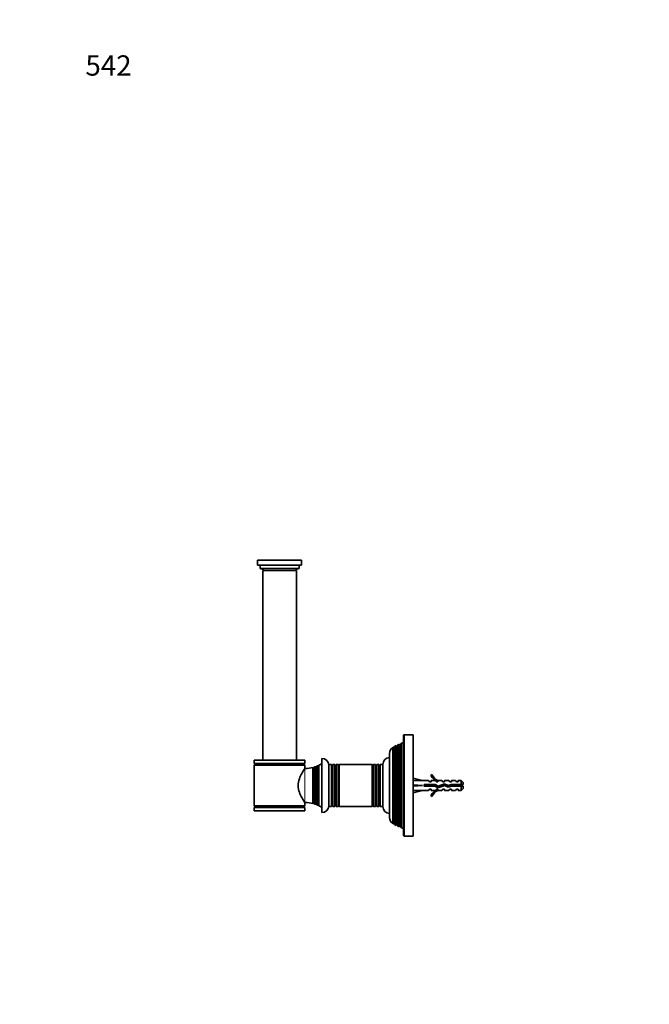
# Model space of a CAD drawing. Units: millimetres. Extents: x 0 to 744, y 0 to 1164.
# Drawn here: x 0 to 372, y 582 to 1164 of the extents above; entities that cross this region are included whole.
import ezdxf
from ezdxf import colors
from ezdxf.entities.mleader import LeaderData, LeaderLine
from ezdxf.math import Vec2, Vec3

# ---------------------------------------------------------------- set-up
doc = ezdxf.new("R2010")
doc.units = ezdxf.units.MM
doc.layers.add('DV4_Défaut', color=7, linetype='Continuous')
doc.layers.add('Défaut', color=7, linetype='Continuous')

# ---------------------------------------------------------------- blocks, each defined once
blk = doc.blocks.new('_DOT')
at = {"color": 0}
blk.add_line((0, 0), (-1, 0), dxfattribs=at)
at = {"color": 0, "const_width": 0.333}
blk.add_lwpolyline([(-0.1665, 0, 1), (0.1665, 0, 1)], format="xyb", close=True, dxfattribs=at)
blk = doc.blocks.new('SE3')
at = {"layer": 'DV4_Défaut', "color": 7, "linetype": 'Continuous', "lineweight": 35}
for p, q in [((166.59, 844.6), (140.59, 844.6)), ((140.59, 844.6), (140.59, 841.6)), ((166.59, 841.6), (166.59, 844.6)), ((166.59, 841.6), (140.59, 841.6)), ((142.09, 841.6), (142.09, 839.6)), ((165.09, 839.6), (142.09, 839.6)), ((163.59, 838.4), (143.59, 838.4)), ((143.59, 838.4), (143.59, 726.4)), ((163.59, 726.4), (163.59, 838.4)), ((165.09, 839.6), (165.09, 841.6)), ((226.89, 740.9), (226.89, 681.9)), ((232.59, 741.4), (227.39, 741.4)), ((232.59, 681.4), (232.59, 741.4)), ((220.59, 688.76), (220.59, 734.03)), ((220.72, 733.8), (220.59, 734.03)), ((221.47, 734.49), (221.07, 733.8)), ((222.51, 734.95), (221.47, 734.49)), ((221.47, 734.49), (221.47, 688.3)), ((222.51, 687.84), (222.51, 734.95)), ((222.72, 734.6), (222.51, 734.95)), ((223.54, 735.41), (223.07, 734.6)), ((224.45, 735.81), (223.54, 735.41)), ((223.54, 735.41), (223.54, 687.38)), ((224.45, 686.98), (224.45, 735.81)), ((224.72, 735.35), (224.45, 735.81)), ((225.64, 736.34), (225.07, 735.35)), ((226.89, 736.9), (225.64, 736.34)), ((225.64, 736.34), (225.64, 686.45)), ((218.59, 692.5), (218.59, 730.3)), ((138.59, 726.4), (168.59, 726.4)), ((138.59, 726.4), (138.59, 724.41)), ((138.59, 724.41), (168.59, 724.41)), ((138.59, 724.41), (139.19, 724.07)), ((139.19, 723.72), (138.59, 723.38)), ((168.59, 723.38), (138.59, 723.38)), ((138.59, 723.38), (138.59, 699.41)), ((167.99, 724.07), (168.59, 724.41)), ((168.59, 723.38), (167.99, 723.72)), ((168.59, 724.41), (168.59, 726.4)), ((168.59, 721.58), (168.59, 723.38)), ((173.31, 722.02), (173.31, 700.77)), ((173.42, 721.83), (173.31, 722.02)), ((174, 722.22), (173.77, 721.83)), ((174, 700.57), (174, 722.22)), ((174.76, 722.48), (174.76, 700.31)), ((174.92, 722.2), (174.76, 722.48)), ((175.63, 722.83), (175.27, 722.2)), ((175.63, 699.96), (175.63, 722.83)), ((176.16, 723.06), (176.16, 699.73)), ((176.31, 722.73), (176.16, 723.06)), ((176.81, 723.38), (176.69, 722.78)), ((176.81, 699.41), (176.81, 723.38)), ((178.59, 695.4), (178.59, 727.4)), ((182.59, 723.9), (182.59, 698.9)), ((184.19, 723.9), (182.59, 723.9)), ((184.19, 723.9), (184.19, 698.9)), ((184.42, 723.5), (184.19, 723.9)), ((185, 723.9), (184.77, 723.5)), ((185, 698.9), (185, 723.9)), ((186.19, 723.9), (185, 723.9)), ((186.19, 723.9), (186.19, 698.9)), ((186.42, 723.5), (186.19, 723.9)), ((187, 723.9), (186.77, 723.5)), ((187, 698.9), (187, 723.9)), ((188.16, 723.9), (187, 723.9)), ((188.16, 723.9), (188.16, 698.9)), ((188.42, 723.45), (188.16, 723.9)), ((188.85, 723.9), (188.59, 723.45)), ((188.85, 698.9), (188.85, 723.9)), ((208.34, 723.9), (188.85, 723.9)), ((208.34, 723.9), (208.34, 698.9)), ((208.59, 723.45), (208.34, 723.9)), ((209.03, 723.9), (208.77, 723.45)), ((209.03, 698.9), (209.03, 723.9)), ((210.19, 723.9), (209.03, 723.9)), ((210.19, 723.9), (210.19, 698.9)), ((210.42, 723.5), (210.19, 723.9)), ((211, 723.9), (210.77, 723.5)), ((211, 698.9), (211, 723.9)), ((212.19, 723.9), (211, 723.9)), ((212.19, 723.9), (212.19, 698.9)), ((212.42, 723.5), (212.19, 723.9)), ((213, 723.9), (212.77, 723.5)), ((213, 698.9), (213, 723.9)), ((214.59, 723.9), (213, 723.9)), ((214.59, 723.9), (214.59, 698.9)), ((214.59, 723.9), (214.59, 698.9)), ((168.59, 721.4), (168.46, 721.4)), ((243.64, 717.82), (243.03, 717.47)), ((232.59, 715.65), (238.08, 714.4)), ((232.59, 711.4), (238.08, 711.4)), ((241.5, 714.4), (238.08, 714.4)), ((239.09, 711.9), (239.09, 710.9)), ((245.54, 711.9), (239.09, 711.9)), ((239.09, 710.9), (245.32, 710.9)), ((241.5, 714.4), (242.24, 713.65)), ((242.24, 713.65), (243.09, 713.65)), ((243.09, 713.65), (243.09, 714.4)), ((245.5, 714.4), (243.09, 714.4)), ((245.32, 710.9), (247.31, 710.01)), ((245.5, 714.4), (246.24, 713.65)), ((247.35, 711.09), (245.54, 711.9)), ((246.24, 713.65), (247.09, 713.65)), ((247.32, 714.3), (247.09, 714.4)), ((249.52, 714.4), (247.09, 714.4)), ((247.09, 714.3), (247.09, 713.65)), ((247.32, 714.3), (247.09, 714.3)), ((247.31, 710.01), (250.95, 711.32)), ((250.99, 712.4), (247.35, 711.09)), ((249.52, 714.4), (250.09, 713.65)), ((250.09, 713.65), (251.09, 713.65)), ((250.95, 711.32), (253.16, 710.33)), ((253.23, 711.4), (250.99, 712.4)), ((251.09, 714.4), (251.09, 713.65)), ((253.52, 714.4), (251.09, 714.4)), ((251.96, 710.87), (251.96, 711.96)), ((253.16, 710.33), (255.13, 710.9)), ((254.99, 711.9), (253.23, 711.4)), ((253.52, 714.4), (254.09, 713.65)), ((254.09, 713.65), (255.09, 713.65)), ((260.89, 711.9), (254.99, 711.9)), ((255.09, 713.65), (255.09, 714.4)), ((257.52, 714.4), (255.09, 714.4)), ((255.13, 710.9), (260.89, 710.9)), ((258.09, 713.65), (257.52, 714.4)), ((258.09, 713.65), (259.09, 713.65)), ((259.09, 714.4), (259.09, 713.65)), ((260.89, 714.4), (259.09, 714.4)), ((260.89, 711.9), (260.89, 714.4)), ((262.09, 713.2), (260.89, 714.4)), ((262.09, 711.9), (260.89, 711.9)), ((260.89, 708.4), (260.89, 710.9)), ((260.89, 710.9), (262.09, 710.9)), ((262.09, 713.2), (262.09, 711.9)), ((262.09, 710.9), (262.09, 709.6)), ((232.59, 707.14), (238.08, 708.4)), ((238.08, 708.4), (241.5, 708.4)), ((242.24, 709.15), (241.5, 708.4)), ((243.09, 709.15), (242.24, 709.15)), ((243.03, 705.32), (243.64, 704.97)), ((243.09, 708.4), (243.09, 709.15)), ((243.09, 708.4), (245.5, 708.4)), ((246.24, 709.15), (245.5, 708.4)), ((247.09, 709.15), (246.24, 709.15)), ((247.09, 709.15), (247.09, 708.49)), ((247.09, 708.49), (247.32, 708.49)), ((247.09, 708.4), (247.32, 708.49)), ((247.09, 708.4), (249.52, 708.4)), ((250.09, 709.15), (249.52, 708.4)), ((251.09, 709.15), (250.09, 709.15)), ((251.09, 709.15), (251.09, 708.4)), ((251.09, 708.4), (253.52, 708.4)), ((254.09, 709.15), (253.52, 708.4)), ((255.09, 709.15), (254.09, 709.15)), ((255.09, 709.15), (255.09, 708.4)), ((255.09, 708.4), (257.52, 708.4)), ((258.09, 709.15), (257.52, 708.4)), ((259.09, 709.15), (258.09, 709.15)), ((259.09, 709.15), (259.09, 708.4)), ((259.09, 708.4), (260.89, 708.4)), ((260.89, 708.4), (262.09, 709.6)), ((138.59, 699.41), (168.59, 699.41)), ((138.59, 699.41), (139.19, 699.07)), ((139.19, 698.72), (138.59, 698.38)), ((167.99, 699.07), (168.59, 699.41)), ((168.59, 698.38), (167.99, 698.72)), ((168.46, 701.4), (168.59, 701.4)), ((168.59, 699.41), (168.59, 701.2)), ((173.31, 700.77), (173.42, 700.96)), ((173.77, 700.96), (174, 700.57)), ((174.76, 700.31), (174.92, 700.59)), ((175.27, 700.59), (175.63, 699.96)), ((176.16, 699.73), (176.31, 700.06)), ((176.69, 700.01), (176.81, 699.41)), ((182.59, 698.9), (184.19, 698.9)), ((184.19, 698.9), (184.42, 699.3)), ((184.77, 699.3), (185, 698.9)), ((185, 698.9), (186.19, 698.9)), ((186.19, 698.9), (186.42, 699.3)), ((186.77, 699.3), (187, 698.9)), ((187, 698.9), (188.16, 698.9)), ((188.16, 698.9), (188.42, 699.34)), ((188.59, 699.34), (188.85, 698.9)), ((188.85, 698.9), (208.34, 698.9)), ((208.34, 698.9), (208.59, 699.34)), ((208.77, 699.34), (209.03, 698.9)), ((209.03, 698.9), (210.19, 698.9)), ((210.19, 698.9), (210.42, 699.3)), ((210.77, 699.3), (211, 698.9)), ((211, 698.9), (212.19, 698.9)), ((212.19, 698.9), (212.42, 699.3)), ((212.77, 699.3), (213, 698.9)), ((213, 698.9), (214.59, 698.9)), ((168.59, 698.38), (138.59, 698.38)), ((138.59, 698.38), (138.59, 696.4)), ((138.59, 696.4), (168.59, 696.4)), ((168.59, 696.4), (168.59, 698.38)), ((220.59, 688.76), (220.72, 689)), ((221.07, 689), (221.47, 688.3)), ((221.47, 688.3), (222.51, 687.84)), ((222.51, 687.84), (222.72, 688.2)), ((223.07, 688.2), (223.54, 687.38)), ((223.54, 687.38), (224.45, 686.98)), ((224.45, 686.98), (224.72, 687.45)), ((225.07, 687.45), (225.64, 686.45)), ((225.64, 686.45), (226.89, 685.9)), ((227.39, 681.4), (228.17, 681.4)), ((228.09, 681.4), (231.49, 681.4)), ((231.4, 681.4), (232.59, 681.4))]:
    blk.add_line(p, q, dxfattribs=at)
at = {"layer": 'DV4_Défaut', "color": 7, "linetype": 'Continuous', "lineweight": 18}
for p, q in [((227.39, 681.4), (227.39, 741.4)), ((220.72, 733.8), (220.72, 689)), ((221.07, 733.8), (221.07, 689)), ((222.72, 734.6), (222.72, 688.2)), ((223.07, 734.6), (223.07, 688.2)), ((224.72, 735.35), (224.72, 687.45)), ((225.07, 735.35), (225.07, 687.45)), ((167.99, 724.07), (139.19, 724.07)), ((167.99, 723.72), (139.19, 723.72)), ((173.42, 700.96), (173.42, 721.83)), ((173.77, 700.96), (173.77, 721.83)), ((174.92, 700.59), (174.92, 722.2)), ((175.27, 700.59), (175.27, 722.2)), ((176.31, 700.06), (176.31, 722.73)), ((176.69, 700.01), (176.69, 722.78)), ((184.42, 723.5), (184.42, 699.3)), ((184.77, 723.5), (184.77, 699.3)), ((186.42, 723.5), (186.42, 699.3)), ((186.77, 723.5), (186.77, 699.3)), ((188.42, 723.45), (188.42, 699.34)), ((188.59, 723.45), (188.59, 699.34)), ((208.59, 723.45), (208.59, 699.34)), ((208.77, 723.45), (208.77, 699.34)), ((210.42, 723.5), (210.42, 699.3)), ((210.77, 723.5), (210.77, 699.3)), ((212.42, 723.5), (212.42, 699.3)), ((212.77, 723.5), (212.77, 699.3)), ((168.59, 701.4), (168.59, 721.4)), ((167.99, 699.07), (139.19, 699.07)), ((167.99, 698.72), (139.19, 698.72))]:
    blk.add_line(p, q, dxfattribs=at)
at = {"layer": 'DV4_Défaut', "color": 7, "linetype": 'Continuous', "lineweight": 35}
for centre, radius, start, end in [((142.09, 836.6), 3, 36.8699, 90), ((165.09, 836.6), 3, 90, 143.1301), ((227.39, 740.9), 0.5, 90, 180), ((223.09, 730.3), 4.5, 123.88963, 180), ((220.89, 733.9), 0.2, 210, 330), ((222.89, 734.7), 0.2, 210, 330), ((224.89, 735.45), 0.2, 210, 330), ((218.59, 723.9), 4, 90, 180), ((139.09, 723.9), 0.2, 300, 60), ((168.09, 723.9), 0.2, 120, 240), ((168.59, 739.4), 18, 270, 285.18568), ((173.59, 721.93), 0.2, 210, 330), ((168.59, 739.4), 18, 287.4606, 290.0237), ((175.09, 722.3), 0.2, 210, 330), ((168.59, 739.4), 18, 293.00648, 294.85045), ((176.49, 722.82), 0.2, 205.30395, 349.00091), ((168.59, 739.4), 18, 297.14393, 303.74899), ((178.59, 723.4), 4, 0, 90), ((184.59, 723.6), 0.2, 210, 330), ((186.59, 723.6), 0.2, 210, 330), ((188.51, 723.5), 0.103, 210, 330), ((208.68, 723.5), 0.103, 210, 330), ((210.59, 723.6), 0.2, 210, 330), ((212.59, 723.6), 0.2, 210, 330), ((249.66, 720.44), 7.27, 204.15474, 249.28766), ((249.66, 720.44), 6.57, 203.54092, 246.9737), ((252.66, 706.19), 6.74, 50.5351, 57.79876), ((252.66, 716.6), 6.74, 302.20124, 309.4649), ((249.66, 702.35), 7.27, 110.71234, 155.84526), ((249.66, 702.35), 6.57, 113.0263, 156.45908), ((139.09, 698.9), 0.2, 300, 60), ((168.09, 698.9), 0.2, 120, 240), ((168.59, 683.4), 18, 74.81432, 90), ((173.59, 700.86), 0.2, 30, 150), ((168.59, 683.4), 18, 69.9763, 72.5394), ((175.09, 700.49), 0.2, 30, 150), ((168.59, 683.4), 18, 65.14955, 66.99352), ((176.49, 699.97), 0.2, 10.99909, 154.69605), ((168.59, 683.4), 18, 56.25101, 62.85607), ((178.59, 699.4), 4, 270, 0), ((184.59, 699.2), 0.2, 30, 150), ((186.59, 699.2), 0.2, 30, 150), ((188.51, 699.29), 0.103, 30, 150), ((208.68, 699.29), 0.103, 30, 150), ((210.59, 699.2), 0.2, 30, 150), ((212.59, 699.2), 0.2, 30, 150), ((218.59, 698.9), 4, 180, 270), ((223.09, 692.5), 4.5, 180, 236.11037), ((220.89, 688.9), 0.2, 30, 150), ((222.89, 688.1), 0.2, 30, 150), ((224.89, 687.35), 0.2, 30, 150), ((227.39, 681.9), 0.5, 180, 270)]:
    blk.add_arc(centre, radius, start, end, dxfattribs=at)
for major_axis, ratio, start_param, end_param in [((-51.94, 0.76), 0.055876, -1.314474, -1.20343), ((-51.94, 2.9), 0.014553, 1.205061, 1.316105), ((-51.94, -2.9), 0.014553, -1.316105, -1.205061), ((-51.94, -0.76), 0.055876, 1.20343, 1.314474)]:
    blk.add_ellipse((251.21, 711.4), major_axis=major_axis, ratio=ratio, start_param=start_param, end_param=end_param, dxfattribs=at)
for points, knots in [([(168.59, 701.2), (168.59, 701.2), (168.39, 701.49), (167.71, 702.53), (167.24, 703.29), (166.24, 705.11), (165.71, 706.19), (164.88, 708.61), (164.6, 709.99), (164.59, 712.76), (164.87, 714.13), (165.7, 716.58), (166.22, 717.65), (167.23, 719.49), (167.7, 720.23), (168.22, 721.03), (168.35, 721.24), (168.54, 721.52), (168.59, 721.59), (168.59, 721.6), (168.59, 721.6), (168.59, 721.6)], [0, 0, 0, 0, 0.124901, 0.124901, 0.249801, 0.249801, 0.374702, 0.374702, 0.499602, 0.499602, 0.624503, 0.624503, 0.749403, 0.749403, 0.874304, 0.874304, 0.936754, 0.936754, 0.999205, 0.999205, 1, 1, 1, 1]), ([(239.16, 711.9), (239.16, 711.84), (239.17, 711.79), (239.22, 711.45), (239.26, 711.17), (239.3, 710.89)], [0, 0, 0, 0, 0.168125, 0.168125, 1, 1, 1, 1]), ([(239.84, 710.89), (239.82, 710.99), (239.8, 711.1), (239.72, 711.44), (239.67, 711.68), (239.62, 711.9)], [0, 0, 0, 0, 0.3187742, 0.3187742, 1, 1, 1, 1]), ([(241.16, 711.9), (241.18, 711.74), (241.2, 711.58), (241.25, 711.24), (241.27, 711.06), (241.3, 710.89)], [0, 0, 0, 0, 0.477175, 0.477175, 1, 1, 1, 1]), ([(241.84, 710.9), (241.8, 711.09), (241.75, 711.29), (241.68, 711.63), (241.65, 711.77), (241.62, 711.89)], [0, 0, 0, 0, 0.600106, 0.600106, 1, 1, 1, 1]), ([(243.16, 711.9), (243.19, 711.64), (243.23, 711.37), (243.28, 711.03), (243.29, 710.96), (243.3, 710.89)], [0, 0, 0, 0, 0.7935058, 0.7935058, 1, 1, 1, 1]), ([(243.84, 710.89), (243.78, 711.18), (243.71, 711.49), (243.64, 711.82), (243.63, 711.86), (243.62, 711.9)], [0, 0, 0, 0, 0.878725, 0.878725, 1, 1, 1, 1]), ([(244.61, 711.9), (244.62, 711.86), (244.63, 711.83), (244.7, 711.49), (244.77, 711.18), (244.83, 710.89)], [0, 0, 0, 0, 0.1178916, 0.1178916, 1, 1, 1, 1]), ([(245.9, 710.64), (245.89, 710.69), (245.88, 710.74), (245.79, 711.12), (245.71, 711.51), (245.63, 711.86)], [0, 0, 0, 0, 0.1336456, 0.1336456, 1, 1, 1, 1]), ([(246.73, 711.36), (246.81, 710.97), (246.9, 710.58), (247, 710.24), (247.03, 710.17), (247.05, 710.12)], [0, 0, 0, 0, 0.788925, 0.788925, 1, 1, 1, 1]), ([(247.26, 711.15), (247.29, 710.92), (247.33, 710.7), (247.38, 710.33), (247.41, 710.18), (247.43, 710.04)], [0, 0, 0, 0, 0.5670092, 0.5670092, 1, 1, 1, 1]), ([(248.01, 710.25), (247.94, 710.46), (247.87, 710.75), (247.79, 711.12), (247.78, 711.18), (247.77, 711.24)], [0, 0, 0, 0, 0.844343, 0.844343, 1, 1, 1, 1]), ([(248.69, 711.57), (248.7, 711.49), (248.72, 711.41), (248.8, 711.06), (248.85, 710.8), (248.91, 710.58)], [0, 0, 0, 0, 0.23221, 0.23221, 1, 1, 1, 1]), ([(249.84, 710.91), (249.81, 711.05), (249.77, 711.2), (249.7, 711.54), (249.66, 711.73), (249.62, 711.91)], [0, 0, 0, 0, 0.435933, 0.435933, 1, 1, 1, 1]), ([(251.09, 712.34), (251.13, 712.06), (251.18, 711.75), (251.23, 711.36), (251.25, 711.27), (251.26, 711.18)], [0, 0, 0, 0, 0.774956, 0.774956, 1, 1, 1, 1]), ([(251.83, 710.92), (251.78, 711.15), (251.73, 711.4), (251.64, 711.82), (251.6, 711.99), (251.56, 712.15)], [0, 0, 0, 0, 0.5670086, 0.5670086, 1, 1, 1, 1]), ([(252.7, 711.64), (252.72, 711.55), (252.74, 711.45), (252.82, 711.01), (252.89, 710.68), (252.96, 710.42)], [0, 0, 0, 0, 0.212494, 0.212494, 1, 1, 1, 1]), ([(253.22, 711.45), (253.24, 711.34), (253.25, 711.23), (253.3, 710.87), (253.34, 710.62), (253.37, 710.39)], [0, 0, 0, 0, 0.290077, 0.290077, 1, 1, 1, 1]), ([(254, 710.56), (253.98, 710.61), (253.96, 710.67), (253.95, 710.73), (253.9, 710.87), (253.86, 711.02), (253.82, 711.18), (253.79, 711.3), (253.76, 711.42), (253.73, 711.54)], [0, 0, 0, 0, 0.198276, 0.198276, 0.198276, 0.65557, 0.65557, 0.65557, 1, 1, 1, 1])]:
    blk.add_open_spline(points, degree=3, knots=knots, dxfattribs=at)
for points in [[(240.61, 711.9), (240.69, 711.58), (240.76, 711.21), (240.83, 710.89)], [(242.61, 711.9), (242.69, 711.58), (242.76, 711.21), (242.83, 710.89)], [(245.16, 711.9), (245.2, 711.57), (245.25, 711.22), (245.3, 710.89)], [(246.7, 713.65), (246.73, 713.67), (246.76, 713.65), (246.79, 713.61)], [(249.18, 711.75), (249.23, 711.41), (249.28, 711.05), (249.32, 710.72)], [(250.53, 712.24), (250.61, 711.95), (250.68, 711.6), (250.75, 711.25)]]:
    blk.add_open_spline(points, degree=3, dxfattribs=at)

msp = doc.modelspace()

# ---------------------------------------------------------------- block references
at = {"layer": 'Défaut'}
msp.add_blockref('SE3', (0, 0), dxfattribs=at)

# ---------------------------------------------------------------- leaders
at = {"layer": 'Défaut', "color": 7, "linetype": 'Continuous', "lineweight": 18}
ml = msp.add_multileader_mtext('Standard', dxfattribs=at)
ml.set_content('{\\pxsm0.9;\\fSolid Edge ISO|b1||i0||c0|p34;\\W1.;12/12/2016\\P}', color=256)
ml.set_leader_properties()
ml.set_arrow_properties(name='DOT')
ml.build(insert=Vec2(0, 0))
ml.multileader.update_dxf_attribs({"leader_type": 0, "dogleg_length": 0, "arrow_head_size": 12})
ctx = ml.context
ctx.base_point, ctx.char_height, ctx.arrow_head_size, ctx.landing_gap_size = Vec3(656.6, 1156.97), 12, 12, 4.2
notes = []
notes.append((ctx, [(0, (0, 0, 0), (0, 0), (1, 0), 1, [])]))
ctx.mtext.insert = Vec3(658.6, 1163.09)
ml = msp.add_multileader_mtext('Standard', dxfattribs=at)
ml.set_content('{\\pxsm0.9;\\fArial|b1||i0||c0|p34;\\W1.;542\\P}', color=256)
ml.set_leader_properties()
ml.set_arrow_properties(name='DOT')
ml.build(insert=Vec2(0, 0))
ml.multileader.update_dxf_attribs({"leader_type": 0, "dogleg_length": 0, "arrow_head_size": 12})
ctx = ml.context
ctx.base_point, ctx.char_height, ctx.arrow_head_size, ctx.landing_gap_size = Vec3(36.85, 1136.92), 12, 12, 4.2
notes.append((ctx, [(0, (0, 0, 0), (0, 0), (1, 0), 1, [])]))
ctx.mtext.insert = Vec3(38.85, 1143.02)
for ctx, leaders in notes:
    for number, flags, end, landing, length, lines in leaders:
        leader = LeaderData()
        leader.index, (leader.has_last_leader_line, leader.has_dogleg_vector, leader.attachment_direction) = number, flags
        leader.last_leader_point, leader.dogleg_vector, leader.dogleg_length = Vec3(end), Vec3(landing), length
        for number, points, colour, breaks in lines:
            line = LeaderLine()
            line.index, line.vertices, line.color, line.breaks = number, Vec3.list(points), colors.encode_raw_color(colour), breaks
            leader.lines.append(line)
        ctx.leaders.append(leader)

doc.saveas('drawing.dxf')
